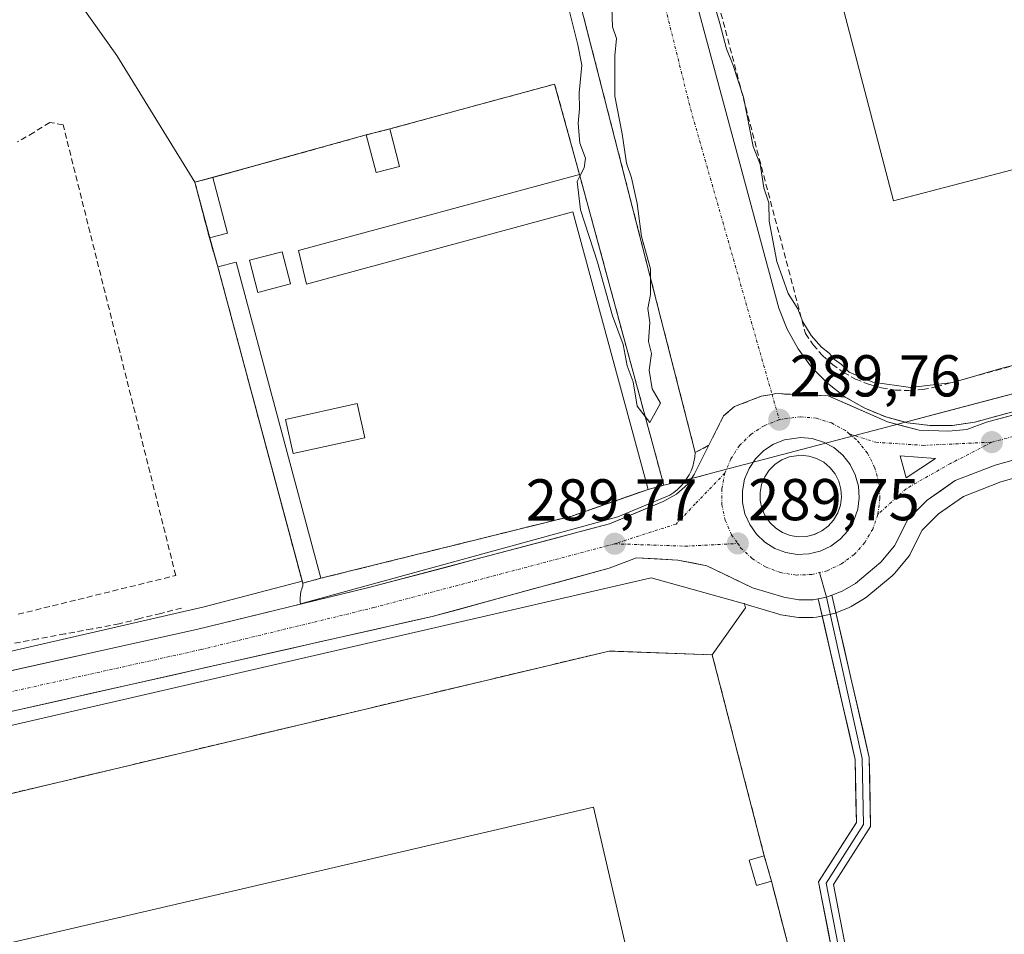
# Model space of a CAD drawing. Units: metres. Extents: x 601257 to 604731, y 4685209 to 4687579.
# Drawn here: x 602944 to 603111, y 4686511 to 4686666 of the extents above; entities that cross this region are included whole.
import ezdxf
from ezdxf.enums import TextEntityAlignment as Align

# ---------------------------------------------------------------- set-up
doc = ezdxf.new("R2010")
doc.units = ezdxf.units.M
doc.header["$MEASUREMENT"] = 0
doc.linetypes.add('TRAZO_Y_PUNTO', pattern=[1, 0.5, -0.25, 0, -0.25])
doc.linetypes.add('TRAZOSX2', pattern=[1.5, 1, -0.5])
for name, color, linetype, lineweight in [('Carretera de calzada única', 19, 'Continuous', 13), ('Carretera de calzada única Cxs', 19, 'Continuous', 13), ('Carretera de calzada única eje', 19, 'TRAZO_Y_PUNTO', 0), ('Carátula', 7, 'Continuous', 5), ('Cementerio', 135, 'TRAZOSX2', 0), ('Cementerio Cxs', 135, 'Continuous', 0), ('Corriente artificial lineal', 5, 'TRAZOSX2', 13), ('Cultivos herbáceos CxS', 92, 'Continuous', 0), ('Curva de nivel normal', 36, 'Continuous', 0), ('Edificación', 1, 'Continuous', 13), ('Edificación Cxs', 1, 'Continuous', 13), ('Edificación industrial', 135, 'Continuous', 13), ('Edificación industrial Cxs', 135, 'Continuous', 13), ('Edificación ligera', 1, 'Continuous', 0), ('Edificación ligera Cxs', 1, 'Continuous', 0), ('Elemento construido', 1, 'Continuous', 0), ('Isleta de vial', 135, 'Continuous', 13), ('Layer 0', 7, 'Continuous', 0), ('Muro lineal', 1, 'TRAZOSX2', 13), ('Núcleo urbano CxS', 19, 'Continuous', 0), ('Punto de cota en terreno', 7, 'Continuous', 0), ('Recinto industrial', 135, 'TRAZOSX2', 0), ('Recinto industrial CxS', 135, 'Continuous', 0), ('Rótulo de punto de cota en terreno', 19, 'Continuous', 0), ('Vía urbana eje', 5, 'TRAZO_Y_PUNTO', 0)]:
    doc.layers.add(name, color=color, linetype=linetype, lineweight=lineweight)
doc.styles.add('Arial', font='txt', dxfattribs={"height": 0.2})

# ---------------------------------------------------------------- blocks, each defined once
blk = doc.blocks.new('*U153')
at = {"layer": 'Núcleo urbano CxS', "color": 19, "linetype": 'Continuous', "lineweight": 0}
for points in [[(602912.1885, 4686551.7261, 289.5243), (602975.2173, 4686566.1933, 289.5156), (602991.8547, 4686570.5756, 289.7092), (602991.9501, 4686570.2201, 289.7113), (602995.0301, 4686571.0501, 289.6919), (603037.66, 4686581.62, 289.7464), (603049.6195, 4686585.7911, 289.7896), (603050.6201, 4686586.1401, 289.7936), (603052.9206, 4686586.7627, 289.7958), (603053.28, 4686586.86, 289.7942), (603057.0748, 4686587.7939, 289.7778), (603059.3121, 4686588.3445, 289.7947), (603061.3891, 4686588.8915, 289.8176), (603094.2953, 4686597.5591, 289.8109), (603100.0659, 4686599.0791, 289.8691), (603173.1387, 4686618.3265, 290.0414)], [(603147.5875, 4686597.8481, 289.7735), (603110.4997, 4686587.4207, 289.2802), (603104.1549, 4686584.9647, 289.2496), (603099.9293, 4686581.9961, 289.0842), (603097.1799, 4686579.2383, 289.0274), (603095.1249, 4686575.1917, 288.964), (603095.0481, 4686575.0501, 288.9614), (603094.7499, 4686574.6239, 288.9559), (603092.4291, 4686571.8529, 288.9101), (603092.0611, 4686571.4843, 288.9549), (603087.7799, 4686567.8831, 289.3582), (603087.3751, 4686567.5967, 289.382), (603085.0927, 4686566.2493, 289.4612), (603084.6685, 4686566.0445, 289.4842), (603082.2285, 4686565.0945, 289.6297), (603082.1661, 4686565.0711, 289.6287), (603081.7101, 4686564.9447, 289.6221), (603079.2055, 4686564.4603, 289.5856), (603078.6601, 4686564.4101, 289.5783), (603076.2101, 4686564.4101, 289.5668), (603075.7301, 4686564.4487, 289.5681), (603073.1797, 4686564.8623, 289.5761), (603072.8111, 4686564.9487, 289.5769), (603067.4911, 4686566.5587, 289.5828), (603067.3341, 4686566.6111, 289.5781), (603067.0617, 4686566.7257, 289.5701), (603066.9433, 4686566.7825, 289.5668), (603066.9625, 4686566.7062, 289.567), (603051.1269, 4686571.124, 289.6526), (602805.4473, 4686514.4697, 289.2394)]]:
    blk.add_polyline3d(points, dxfattribs=at)
blk.add_polyline3d([(603076.1231, 4686578.1099, 289.8465), (603077.5005, 4686578.1657, 289.8378), (603078.8413, 4686578.4921, 289.8345), (603080.0865, 4686579.0835, 289.8358), (603081.2045, 4686579.9149, 289.8367), (603082.1217, 4686580.9433, 289.8356), (603082.8213, 4686582.1395, 289.8375), (603083.2755, 4686583.4535, 289.8537), (603083.4561, 4686584.8215, 289.8783), (603083.3589, 4686586.1981, 289.9107), (603082.9897, 4686587.5283, 289.9505), (603082.3631, 4686588.7605, 289.9601), (603081.4983, 4686589.8485, 290.0212), (603080.4381, 4686590.7413, 290.1008), (603079.2249, 4686591.4037, 290.1961), (603077.9051, 4686591.8135, 290.3041), (603076.5977, 4686591.9397, 290.3705), (603074.5519, 4686591.6495, 290.451), (603073.3185, 4686591.1629, 290.5026), (603072.1693, 4686590.4083, 290.5126), (603071.1885, 4686589.4343, 290.4399), (603070.4201, 4686588.2819, 290.3862), (603069.8903, 4686586.9989, 290.3243), (603069.6329, 4686585.6431, 290.2373), (603069.6469, 4686584.2587, 290.1723), (603069.9319, 4686582.9107, 290.1308), (603070.4877, 4686581.6391, 290.0946), (603071.2859, 4686580.5049, 290.0549), (603072.2793, 4686579.5531, 290.013), (603073.4527, 4686578.8239, 289.9329), (603074.7577, 4686578.3329, 289.8748), (603076.1231, 4686578.1099, 289.8465)], close=True, dxfattribs=at)
blk = doc.blocks.new('*U155')
at = {"layer": 'Cultivos herbáceos CxS', "color": 92, "linetype": 'Continuous', "lineweight": 0}
blk.add_polyline3d([(602946.9955, 4686678.7221, 289.4569), (602960.3753, 4686659.8223, 289.4814), (602973.65, 4686638.31, 289.5308), (602976.2121, 4686628.874, 289.5846), (602977.5601, 4686623.9101, 289.6475), (602991.8547, 4686570.5756, 289.7092), (602975.2173, 4686566.1933, 289.5156), (602912.1885, 4686551.7261, 289.5243), (602911.2015, 4686555.8749, 289.0532), (602802.1099, 4686528.8629, 289.2963), (602802.4499, 4686527.3971, 289.4736), (602787.4119, 4686524.0693, 289.4269)], dxfattribs=at)
blk = doc.blocks.new('*U158')
at = {"layer": 'Cultivos herbáceos CxS', "color": 92, "linetype": 'Continuous', "lineweight": 0}
blk.add_polyline3d([(603109.021, 4686375.0314, 288.5412), (603071.5601, 4686519.6201, 289.4387), (603070.3301, 4686523.9401, 289.4345), (603061.4901, 4686558.0801, 289.4256), (603067.1283, 4686566.0461, 289.5697), (603066.9625, 4686566.7062, 289.567), (603066.9433, 4686566.7825, 289.5668), (603067.0617, 4686566.7257, 289.5701), (603067.3341, 4686566.6111, 289.5781), (603067.4911, 4686566.5587, 289.5828), (603072.8111, 4686564.9487, 289.5769), (603073.1797, 4686564.8623, 289.5761), (603075.7301, 4686564.4487, 289.5681), (603076.2101, 4686564.4101, 289.5668), (603078.6601, 4686564.4101, 289.5783), (603079.2055, 4686564.4603, 289.5856), (603081.7101, 4686564.9447, 289.6221), (603082.1661, 4686565.0711, 289.6287), (603082.2285, 4686565.0945, 289.6297), (603084.6685, 4686566.0445, 289.4842), (603085.0927, 4686566.2493, 289.4612), (603087.3751, 4686567.5967, 289.382), (603087.7799, 4686567.8831, 289.3582), (603092.0611, 4686571.4843, 288.9549), (603092.4291, 4686571.8529, 288.9101), (603094.7499, 4686574.6239, 288.9559), (603095.0481, 4686575.0501, 288.9614), (603095.1249, 4686575.1917, 288.964), (603097.1799, 4686579.2383, 289.0274), (603099.9293, 4686581.9961, 289.0842), (603104.1549, 4686584.9647, 289.2496), (603110.4997, 4686587.4207, 289.2802), (603147.5875, 4686597.8481, 289.7735)], dxfattribs=at)
blk = doc.blocks.new('5PATER')
at = {"layer": 'Carátula', "linetype": 'Continuous', "lineweight": 5}
h = blk.add_hatch(color=250, dxfattribs=at)
edge = h.paths.add_edge_path()
edge.add_ellipse((0, 0.01), major_axis=(-1.33, -1.34), ratio=0.999422, start_angle=0, end_angle=360)
blk = doc.blocks.new('*U208')
at = {"layer": 'Carretera de calzada única Cxs', "color": 19, "linetype": 'Continuous', "lineweight": 13}
for points in [[(603114.21, 4686591.58, 289.59), (603109.55, 4686590.27, 289.58), (603106.14, 4686588.95, 289.74), (603102.73, 4686587.63, 289.69), (603100.36, 4686585.97, 289.65), (603097.99, 4686584.3, 289.65), (603094.72, 4686581.02, 289.61), (603093.59, 4686578.79, 289.58), (603092.45, 4686576.55, 289.58), (603090.13, 4686573.78, 289.65), (603087.99, 4686571.98, 289.66), (603085.85, 4686570.18, 289.71), (603083.58, 4686568.84, 289.71), (603081.84, 4686568.16, 289.72), (603080.91, 4686567.85, 289.71), (603079.51, 4686567.57, 289.7), (603078.66, 4686567.41, 289.69), (603076.21, 4686567.41, 289.68), (603073.68, 4686567.82, 289.67), (603071.02, 4686568.63, 289.66), (603068.36, 4686569.43, 289.63), (603064.48, 4686571.3, 289.65), (603060.59, 4686573.16, 289.69), (603058.13, 4686573.65, 289.72), (603055.67, 4686574.13, 289.71), (603052.15, 4686574.33, 289.6), (603048.63, 4686574.53, 289.61), (603043.99, 4686572.77, 289.57), (603039.69, 4686571.6, 289.41), (603035.4, 4686570.42, 289.3), (603031.1, 4686569.25, 289.48), (603026.81, 4686568.07, 289.68), (603022.51, 4686566.9, 289.47), (603018.22, 4686565.72, 289.42), (603013.92, 4686564.55, 289.48), (603009.08, 4686563.46, 289.64), (603004.25, 4686562.37, 289.58), (602999.41, 4686561.28, 289.43), (602994.58, 4686560.19, 289.37), (602989.74, 4686559.1, 289.58), (602984.9, 4686558.01, 289.68), (602980.07, 4686556.92, 289.42), (602975.23, 4686555.83, 289.44), (602970.4, 4686554.74, 289.52), (602965.56, 4686553.65, 289.59), (602960.72, 4686552.56, 289.49), (602955.89, 4686551.47, 289.37), (602951.05, 4686550.38, 289.28), (602946.22, 4686549.28, 289.52), (602941.38, 4686548.19, 289.5)], [(602940.07, 4686554.85, 289.4), (602944.9, 4686555.93, 289.36), (602949.73, 4686557, 289.34), (602954.57, 4686558.07, 289.45), (602959.4, 4686559.14, 289.45), (602964.23, 4686560.22, 289.32), (602969.07, 4686561.29, 289.33), (602973.9, 4686562.36, 289.47), (602978.09, 4686563.38, 289.53), (602982.27, 4686564.39, 289.56), (602986.46, 4686565.41, 289.56), (602990.64, 4686566.42, 289.6), (602994.83, 4686567.44, 289.63), (602999.01, 4686568.45, 289.64), (603003.2, 4686569.47, 289.66), (603007.74, 4686570.67, 289.71), (603012.28, 4686571.87, 289.69), (603016.81, 4686573.08, 289.69), (603021.35, 4686574.28, 289.7), (603025.89, 4686575.48, 289.74), (603030.43, 4686576.68, 289.75), (603034.96, 4686577.89, 289.74), (603039.5, 4686579.09, 289.73), (603044.04, 4686580.29, 289.77), (603048.61, 4686582.19, 289.78), (603053.18, 4686584.09, 289.76), (603055.42, 4686585.31, 289.79), (603057.33, 4686587.01, 289.81), (603058.46, 4686588.67, 289.81), (603059.7, 4686591.16, 289.81), (603060.94, 4686593.64, 289.79), (603062.19, 4686596.13, 289.78), (603063.43, 4686598.61, 289.78), (603065.28, 4686600.19, 289.78), (603069.83, 4686601.95, 289.75), (603071.66, 4686602.28, 289.74), (603072.27, 4686602.4, 289.73), (603076.74, 4686602.21, 289.71), (603081.21, 4686602.02, 289.7), (603084.57, 4686600.54, 289.71), (603087.92, 4686599.07, 289.72), (603091.28, 4686597.59, 289.74), (603093.97, 4686596.89, 289.76), (603096.66, 4686596.18, 289.78), (603101.65, 4686596.03, 289.82), (603104.74, 4686596.29, 289.85), (603108.07, 4686597.54, 289.85), (603112.49, 4686598.72, 289.84)]]:
    blk.add_polyline3d(points, dxfattribs=at)
for points in [[(603073.98, 4686575.42, 289.83), (603075.94, 4686575.1, 289.86), (603077.92, 4686575.18, 289.85), (603079.85, 4686575.65, 289.84), (603081.64, 4686576.5, 289.83), (603083.24, 4686577.69, 289.82), (603084.56, 4686579.17, 289.84), (603085.56, 4686580.88, 289.86), (603086.21, 4686582.76, 289.88), (603086.47, 4686584.73, 289.88), (603086.33, 4686586.71, 289.89), (603085.8, 4686588.62, 289.91), (603084.9, 4686590.39, 289.9), (603083.66, 4686591.95, 289.89), (603082.14, 4686593.23, 289.86), (603080.4, 4686594.18, 289.85), (603078.5, 4686594.77, 289.87), (603076.53, 4686594.96, 289.89), (603073.78, 4686594.57, 289.88), (603071.93, 4686593.84, 289.88), (603070.27, 4686592.75, 289.92), (603068.86, 4686591.35, 289.94), (603067.76, 4686589.7, 289.93), (603067, 4686587.86, 289.89), (603066.63, 4686585.91, 289.85), (603066.65, 4686583.93, 289.85), (603067.06, 4686581.99, 289.86), (603067.86, 4686580.16, 289.86), (603069, 4686578.54, 289.83), (603070.43, 4686577.17, 289.82), (603072.12, 4686576.12, 289.82), (603073.98, 4686575.42, 289.83)], [(603093.39, 4686591.83, 289.77), (603094.42, 4686588.1, 289.76), (603096.91, 4686589.75, 289.77), (603099.4, 4686591.4, 289.79), (603096.4, 4686591.62, 289.78), (603093.39, 4686591.83, 289.77)]]:
    blk.add_polyline3d(points, close=True, dxfattribs=at)

msp = doc.modelspace()

# ---------------------------------------------------------------- linework, layer by layer
at = {"layer": 'Carretera de calzada única', "color": 19, "linetype": 'Continuous', "lineweight": 13}
for points in [[(603071.66, 4686602.28), (603072.27, 4686602.4), (603081.21, 4686602.02), (603091.28, 4686597.59), (603096.66, 4686596.18), (603101.65, 4686596.03), (603104.74, 4686596.29), (603108.07, 4686597.54), (603147.83, 4686608.19), (603193.2, 4686620.78), (603253.66, 4686637.27), (603291.64, 4686649.86), (603322.82, 4686663.51), (603349.28, 4686678.23), (603381.05, 4686700.05), (603421.69, 4686730.55), (603458.2, 4686758.22), (603476.79, 4686773.09), (603477.9, 4686773.98)], [(603195.72, 4686613.85), (603187.44, 4686611.73), (603146.79, 4686600.74), (603109.55, 4686590.27), (603102.73, 4686587.63), (603097.99, 4686584.3), (603094.72, 4686581.02), (603092.45, 4686576.55), (603090.13, 4686573.78), (603085.85, 4686570.18), (603083.58, 4686568.84), (603081.84, 4686568.16)], [(602788.67, 4686521.28), (602809.57, 4686525.9), (602973.9, 4686562.36), (603003.2, 4686569.47), (603044.04, 4686580.29), (603053.18, 4686584.09), (603055.42, 4686585.31), (603057.33, 4686587.01), (603058.46, 4686588.67), (603060.94, 4686593.64), (603063.43, 4686598.61), (603065.28, 4686600.19), (603069.83, 4686601.95), (603071.66, 4686602.28)], [(603075.94, 4686575.1), (603077.92, 4686575.18), (603079.85, 4686575.65), (603081.64, 4686576.5), (603083.24, 4686577.69), (603084.56, 4686579.17), (603085.56, 4686580.88), (603086.21, 4686582.76), (603086.47, 4686584.73), (603086.33, 4686586.71), (603085.8, 4686588.62), (603084.9, 4686590.39), (603083.66, 4686591.95), (603082.14, 4686593.23), (603080.4, 4686594.18), (603078.5, 4686594.77), (603076.53, 4686594.96), (603073.78, 4686594.57), (603071.93, 4686593.84), (603070.27, 4686592.75), (603068.86, 4686591.35), (603067.76, 4686589.7), (603067, 4686587.86), (603066.63, 4686585.91), (603066.65, 4686583.93), (603067.06, 4686581.99), (603067.86, 4686580.16), (603069, 4686578.54), (603070.43, 4686577.17), (603072.12, 4686576.12), (603073.98, 4686575.42), (603075.94, 4686575.1)], [(603094.42, 4686588.1), (603096.91, 4686589.75), (603099.4, 4686591.4), (603096.4, 4686591.62), (603093.39, 4686591.83), (603094.42, 4686588.1)], [(603079.51, 4686567.57), (603078.66, 4686567.41), (603076.21, 4686567.41), (603073.68, 4686567.82), (603068.36, 4686569.43), (603060.59, 4686573.16), (603055.67, 4686574.13), (603048.63, 4686574.53), (603043.99, 4686572.77), (603013.92, 4686564.55), (602762.45, 4686507.85), (602689.15, 4686490.78), (602684.12, 4686489.53)]]:
    msp.add_lwpolyline(points, dxfattribs=at)
at = {"layer": 'Carretera de calzada única Cxs', "color": 19, "linetype": 'Continuous', "lineweight": 13}
msp.add_lwpolyline([(603081.84, 4686568.16), (603080.91, 4686567.85), (603079.51, 4686567.57)], dxfattribs=at)
at = {"layer": 'Carretera de calzada única eje', "color": 19, "linetype": 'TRAZO_Y_PUNTO', "lineweight": 0}
for points in [[(603196.39, 4686618.03), (603194.13, 4686617.41), (603148.75, 4686604.81), (603108.98, 4686594.16)], [(603072.88, 4686597.98), (603070.31, 4686596.96), (603068.05, 4686595.48), (603066.14, 4686593.59), (603064.66, 4686591.35), (603063.65, 4686588.91)], [(603084.78, 4686595.58), (603084.13, 4686596.13), (603081.77, 4686597.42), (603079.19, 4686598.22), (603076.45, 4686598.48), (603072.88, 4686597.98)], [(603084.78, 4686595.58), (603086.18, 4686594.4), (603087.86, 4686592.29), (603089.08, 4686589.89), (603089.8, 4686587.31), (603089.99, 4686584.62), (603089.61, 4686581.87)], [(603084.78, 4686595.58), (603089.29, 4686594.14), (603097.33, 4686593.62), (603108.98, 4686594.16)], [(603108.98, 4686594.16), (603101.96, 4686590.54), (603094.42, 4686586.26), (603089.61, 4686581.87)], [(603063.65, 4686588.91), (603058.63, 4686583.69), (603055.37, 4686580.26), (603044.94, 4686576.91)], [(603063.65, 4686588.91), (603063.13, 4686586.22), (603063.15, 4686583.55), (603063.71, 4686580.92), (603064.79, 4686578.43), (603065.83, 4686576.96)], [(603089.61, 4686581.87), (603088.76, 4686579.41), (603087.4, 4686577.1), (603085.61, 4686575.09), (603083.45, 4686573.49), (603081.03, 4686572.33), (603079.72, 4686572.02)], [(603044.94, 4686576.91), (603004.06, 4686566.08), (602974.69, 4686558.95), (602810.33, 4686522.48), (602788.17, 4686517.58)], [(603044.94, 4686576.91), (603056.92, 4686576.5), (603065.83, 4686576.96)], [(603065.83, 4686576.96), (603066.33, 4686576.25), (603068.27, 4686574.39), (603070.57, 4686572.97), (603073.07, 4686572.02), (603075.73, 4686571.59), (603078.41, 4686571.7), (603079.72, 4686572.02)]]:
    msp.add_lwpolyline(points, dxfattribs=at)
at = {"layer": 'Cementerio', "color": 135, "linetype": 'TRAZOSX2', "lineweight": 0}
msp.add_polyline3d([(602991.95, 4686570.22, 289.56), (602995.03, 4686571.05, 289.57), (603037.66, 4686581.62, 289.68), (603050.62, 4686586.14, 289.8), (603053.28, 4686586.86, 289.84), (603038.96, 4686639.63, 289.82), (603034.74, 4686654.96, 289.55), (603006.77, 4686647.35, 289.47), (603002.76, 4686646.32, 289.46), (602976.69, 4686639.1, 289.47), (602973.65, 4686638.31, 289.5), (602976.12, 4686628.85, 289.49), (602977.56, 4686623.91, 289.54), (602991.95, 4686570.22, 289.56)], dxfattribs=at)
at = {"layer": 'Cementerio Cxs', "color": 135, "linetype": 'Continuous', "lineweight": 0}
msp.add_polyline3d([(602991.95, 4686570.22, 289.56), (602977.56, 4686623.91, 289.54), (602976.12, 4686628.85, 289.49), (602973.65, 4686638.31, 289.5), (602976.69, 4686639.1, 289.47), (603002.76, 4686646.32, 289.46), (603006.77, 4686647.35, 289.47), (603034.74, 4686654.96, 289.55), (603038.96, 4686639.63, 289.82), (603053.28, 4686586.86, 289.84), (603050.62, 4686586.14, 289.8), (603037.66, 4686581.62, 289.68), (602995.03, 4686571.05, 289.57), (602991.95, 4686570.22, 289.56)], close=True, dxfattribs=at)
at = {"layer": 'Corriente artificial lineal', "color": 5, "linetype": 'TRAZOSX2', "lineweight": 13}
msp.add_polyline3d([(602971.37, 4686566, 289.16), (602967.85, 4686565.1, 289.03), (602964.32, 4686564.21, 288.87), (602960.8, 4686563.31, 288.78), (602956.19, 4686562.46, 288.87), (602951.57, 4686561.61, 289.07), (602946.96, 4686560.75, 289.05), (602942.34, 4686559.9, 289.21)], dxfattribs=at)
at = {"layer": 'Cultivos herbáceos CxS', "color": 92, "linetype": 'Continuous', "lineweight": 0}
for points in [[(602973.65, 4686638.31, 289.53), (602960.38, 4686659.82, 289.48), (602947, 4686678.72, 289.46)], [(602973.65, 4686638.31, 289.53), (602976.21, 4686628.87, 289.58), (602977.56, 4686623.91, 289.65), (602991.85, 4686570.58, 289.71)], [(603147.59, 4686597.85, 289.77), (603110.5, 4686587.42, 289.28), (603104.15, 4686584.96, 289.25), (603099.93, 4686582, 289.08), (603097.18, 4686579.24, 289.03), (603095.12, 4686575.19, 288.96), (603095.05, 4686575.05, 288.96), (603094.75, 4686574.62, 288.96), (603092.43, 4686571.85, 288.91), (603092.06, 4686571.48, 288.95), (603087.78, 4686567.88, 289.36), (603087.38, 4686567.6, 289.38), (603085.09, 4686566.25, 289.46), (603084.67, 4686566.04, 289.48), (603082.23, 4686565.09, 289.63), (603082.17, 4686565.07, 289.63), (603081.71, 4686564.94, 289.62), (603079.21, 4686564.46, 289.59), (603078.66, 4686564.41, 289.58), (603076.21, 4686564.41, 289.57), (603075.73, 4686564.45, 289.57), (603073.18, 4686564.86, 289.58), (603072.81, 4686564.95, 289.58), (603067.49, 4686566.56, 289.58), (603067.33, 4686566.61, 289.58), (603067.06, 4686566.73, 289.57), (603066.94, 4686566.78, 289.57), (603066.96, 4686566.71, 289.57)], [(603076.12, 4686578.11, 289.85), (603077.5, 4686578.17, 289.84), (603078.84, 4686578.49, 289.83), (603080.09, 4686579.08, 289.84), (603081.2, 4686579.91, 289.84), (603082.12, 4686580.94, 289.84), (603082.82, 4686582.14, 289.84), (603083.28, 4686583.45, 289.85), (603083.46, 4686584.82, 289.88), (603083.36, 4686586.2, 289.91), (603082.99, 4686587.53, 289.95), (603082.36, 4686588.76, 289.96), (603081.5, 4686589.85, 290.02), (603080.44, 4686590.74, 290.1), (603079.22, 4686591.4, 290.2), (603077.91, 4686591.81, 290.3), (603076.6, 4686591.94, 290.37), (603074.55, 4686591.65, 290.45), (603073.32, 4686591.16, 290.5), (603072.17, 4686590.41, 290.51), (603071.19, 4686589.43, 290.44), (603070.42, 4686588.28, 290.39), (603069.89, 4686587, 290.32), (603069.63, 4686585.64, 290.24), (603069.65, 4686584.26, 290.17), (603069.93, 4686582.91, 290.13), (603070.49, 4686581.64, 290.09), (603071.29, 4686580.5, 290.05), (603072.28, 4686579.55, 290.01), (603073.45, 4686578.82, 289.93), (603074.76, 4686578.33, 289.87), (603076.12, 4686578.11, 289.85)], [(602991.85, 4686570.58, 289.71), (602975.22, 4686566.19, 289.52), (602912.19, 4686551.73, 289.52), (602911.2, 4686555.87, 289.05), (602802.11, 4686528.86, 289.3), (602802.45, 4686527.4, 289.47)], [(602805.45, 4686514.47, 289.24), (602821.44, 4686505.67, 289.11), (602823.84, 4686495.34, 289.06), (602859.86, 4686340.46, 288.96), (602864.2, 4686321.78, 288.56), (602868.49, 4686320.85, 288.63), (602886, 4686317.04, 288.01), (602983.35, 4686339.87, 288.39), (603108.8, 4686369.29, 288.38), (603110.41, 4686369.67, 288.29), (603109.97, 4686371.38, 288.38), (603109.02, 4686375.03, 288.54), (603071.56, 4686519.62, 289.44), (603070.33, 4686523.94, 289.43), (603061.49, 4686558.08, 289.43), (603067.13, 4686566.05, 289.57), (603066.96, 4686566.71, 289.57)]]:
    msp.add_polyline3d(points, dxfattribs=at)
msp.add_polyline3d([(603076.12, 4686578.11, 289.85), (603074.76, 4686578.33, 289.87), (603073.45, 4686578.82, 289.93), (603072.28, 4686579.55, 290.01), (603071.29, 4686580.5, 290.05), (603070.49, 4686581.64, 290.09), (603069.93, 4686582.91, 290.13), (603069.65, 4686584.26, 290.17), (603069.63, 4686585.64, 290.24), (603069.89, 4686587, 290.32), (603070.42, 4686588.28, 290.39), (603071.19, 4686589.43, 290.44), (603072.17, 4686590.41, 290.51), (603073.32, 4686591.16, 290.5), (603074.55, 4686591.65, 290.45), (603076.6, 4686591.94, 290.37), (603077.91, 4686591.81, 290.3), (603079.22, 4686591.4, 290.2), (603080.44, 4686590.74, 290.1), (603081.5, 4686589.85, 290.02), (603082.36, 4686588.76, 289.96), (603082.99, 4686587.53, 289.95), (603083.36, 4686586.2, 289.91), (603083.46, 4686584.82, 289.88), (603083.28, 4686583.45, 289.85), (603082.82, 4686582.14, 289.84), (603082.12, 4686580.94, 289.84), (603081.2, 4686579.91, 289.84), (603080.09, 4686579.08, 289.84), (603078.84, 4686578.49, 289.83), (603077.5, 4686578.17, 289.84), (603076.12, 4686578.11, 289.85)], close=True, dxfattribs=at)
at = {"layer": 'Curva de nivel normal', "color": 36, "linetype": 'Continuous', "lineweight": 0}
for points in [[(603059.88, 4686675.24, 290), (603062.82, 4686665.22, 290), (603063.92, 4686660.95, 290), (603064.98, 4686658.26, 290), (603066.81, 4686652.74, 290), (603068.46, 4686644.37, 290), (603069.64, 4686641.38, 290), (603070.24, 4686637.34, 290), (603071.1, 4686634.81, 290), (603071.18, 4686631.68, 290), (603072.49, 4686624.83, 290), (603074.41, 4686619.42, 290), (603076.03, 4686616.8, 290), (603076.9, 4686614.6, 290), (603078.33, 4686612.26, 290), (603080.04, 4686610.3, 290), (603081.36, 4686609.29, 290), (603082.27, 4686608.2, 290), (603083.43, 4686607.36, 290), (603084.78, 4686606.04, 290), (603088.76, 4686604.36, 290), (603095.17, 4686603.43, 290), (603102.35, 4686604.27, 290), (603110.52, 4686606.65, 290), (603118.6, 4686608.72, 290)], [(603050.11, 4686598.54, 290), (603050.93, 4686597.48, 290), (603052.71, 4686600.8, 290), (603051.3, 4686603.23, 290), (603050.81, 4686606.4, 290), (603051.2, 4686609.23, 290), (603050.67, 4686611.28, 290), (603050.92, 4686614.5, 290), (603050.56, 4686616.83, 290), (603051, 4686619.26, 290), (603051.02, 4686623.59, 290), (603049.48, 4686629.07, 290), (603048.74, 4686634.67, 290), (603047.79, 4686639.05, 290), (603046.96, 4686641.56, 290), (603046.22, 4686646.49, 290), (603044.96, 4686652.89, 290), (603044.96, 4686659.78, 290), (603045.23, 4686662.72, 290), (603044.55, 4686664.7, 290), (603044.39, 4686669.66, 290)], [(603037.22, 4686667.52, 290), (603038.65, 4686661.61, 290), (603039.35, 4686658.16, 290), (603038.88, 4686653.5, 290), (603038.95, 4686650.78, 290), (603038.71, 4686648.27, 290), (603039, 4686644.93, 290), (603039.99, 4686642.4, 290), (603039.74, 4686640.73, 290), (603039.04, 4686639.35, 290)], [(603039.04, 4686639.35, 290), (603038.57, 4686638.44, 290), (603039.12, 4686633.61, 290), (603042, 4686624.73, 290), (603044.56, 4686615.64, 290), (603046.36, 4686610.77, 290), (603047.04, 4686607.1, 290), (603048.07, 4686604.39, 290), (603048.77, 4686600.28, 290), (603050.11, 4686598.54, 290)]]:
    msp.add_polyline3d(points, dxfattribs=at)
at = {"layer": 'Edificación', "color": 1, "linetype": 'Continuous', "lineweight": 13}
for points in [[(602989.9, 4686621.03, 289.55), (602984.35, 4686619.59, 289.55), (602982.93, 4686625.05, 289.53), (602988.48, 4686626.49, 289.4), (602989.9, 4686621.03, 289.55)], [(603002.49, 4686594.91, 289.57), (602990.31, 4686592.23, 289.49), (602989.04, 4686598.02, 289.56), (603001.2, 4686600.7, 289.65), (603002.49, 4686594.91, 289.57)]]:
    msp.add_polyline3d(points, dxfattribs=at)
at = {"layer": 'Edificación Cxs', "color": 1, "linetype": 'Continuous', "lineweight": 13}
for points in [[(602989.9, 4686621.03, 289.55), (602984.35, 4686619.59, 289.55), (602982.93, 4686625.05, 289.53), (602988.48, 4686626.49, 289.4), (602989.9, 4686621.03, 289.55)], [(603002.49, 4686594.91, 289.57), (602990.31, 4686592.23, 289.49), (602989.04, 4686598.02, 289.56), (603001.2, 4686600.7, 289.65), (603002.49, 4686594.91, 289.57)]]:
    msp.add_polyline3d(points, close=True, dxfattribs=at)
at = {"layer": 'Edificación industrial', "color": 135, "linetype": 'Continuous', "lineweight": 13}
for points in [[(603186.97, 4686806.15, 290.84), (603191.76, 4686787.8, 290.6), (603215.85, 4686794.09, 290.54), (603232.44, 4686730.56, 290.5), (603217.87, 4686726.76, 291), (603222.67, 4686708.37, 290.52), (603213.49, 4686705.97, 290.38), (603223.32, 4686668.32, 290.43), (603193.04, 4686660.42, 290.51), (603192.79, 4686661.38, 290.54), (603092.26, 4686635.14, 290.89), (603073.15, 4686708.35, 290.55), (603063.29, 4686705.77, 290.53), (603049.2, 4686759.75, 290.54), (603049.16, 4686770.17, 290.56), (603186.97, 4686806.15, 290.84)], [(603052.49, 4686484.16, 289.03), (602862.43, 4686439.96, 289.09), (602851.27, 4686487.98, 289.23), (603041.33, 4686532.17, 289.29), (603052.49, 4686484.16, 289.03)]]:
    msp.add_polyline3d(points, dxfattribs=at)
at = {"layer": 'Edificación industrial Cxs', "color": 135, "linetype": 'Continuous', "lineweight": 13}
for points in [[(603186.97, 4686806.15, 290.84), (603191.76, 4686787.8, 290.6), (603215.85, 4686794.09, 290.54), (603232.44, 4686730.56, 290.5), (603217.87, 4686726.76, 291), (603222.67, 4686708.37, 290.52), (603213.49, 4686705.97, 290.38), (603223.32, 4686668.32, 290.44), (603193.04, 4686660.42, 290.51), (603192.79, 4686661.38, 290.54), (603092.26, 4686635.14, 290.89), (603073.15, 4686708.35, 290.55), (603063.29, 4686705.77, 290.53), (603049.2, 4686759.75, 290.54), (603049.16, 4686770.17, 290.56), (603186.97, 4686806.15, 290.84)], [(603052.49, 4686484.16, 289.03), (602862.43, 4686439.96, 289.09), (602851.27, 4686487.98, 289.23), (603041.33, 4686532.17, 289.29), (603052.49, 4686484.16, 289.03)]]:
    msp.add_polyline3d(points, close=True, dxfattribs=at)
at = {"layer": 'Edificación ligera', "color": 1, "linetype": 'Continuous', "lineweight": 0}
for points in [[(603008.41, 4686640.98, 289.4), (603004.41, 4686639.94, 289.45), (603002.76, 4686646.32, 289.46), (603006.77, 4686647.35, 289.47), (603008.41, 4686640.98, 289.4)], [(602979.16, 4686629.64, 289.48), (602976.12, 4686628.85, 289.49), (602973.65, 4686638.31, 289.5), (602976.69, 4686639.1, 289.47), (602979.16, 4686629.64, 289.48)], [(603038.96, 4686639.63, 289.82), (603053.28, 4686586.86, 289.84), (603050.62, 4686586.14, 289.8), (603037.82, 4686633.28, 289.73), (602992.61, 4686621.01, 289.55), (602991.23, 4686626.68, 289.38), (603038.96, 4686639.63, 289.82)], [(602995.03, 4686571.05, 289.57), (602991.95, 4686570.22, 289.56), (602977.56, 4686623.91, 289.54), (602980.64, 4686624.74, 289.54), (602995.03, 4686571.05, 289.57)], [(603071.56, 4686519.62, 289.35), (603069.03, 4686518.9, 289.22), (603067.8, 4686523.22, 289.27), (603070.33, 4686523.94, 289.49), (603071.56, 4686519.62, 289.35)]]:
    msp.add_polyline3d(points, dxfattribs=at)
at = {"layer": 'Edificación ligera Cxs', "color": 1, "linetype": 'Continuous', "lineweight": 0}
for points in [[(603008.41, 4686640.98, 289.4), (603004.41, 4686639.94, 289.45), (603002.76, 4686646.32, 289.46), (603006.77, 4686647.35, 289.47), (603008.41, 4686640.98, 289.4)], [(602979.16, 4686629.64, 289.48), (602976.12, 4686628.85, 289.49), (602973.65, 4686638.31, 289.5), (602976.69, 4686639.1, 289.47), (602979.16, 4686629.64, 289.48)], [(603038.96, 4686639.63, 289.82), (603053.28, 4686586.86, 289.84), (603050.62, 4686586.14, 289.8), (603037.82, 4686633.28, 289.73), (602992.61, 4686621.01, 289.55), (602991.23, 4686626.68, 289.38), (603038.96, 4686639.63, 289.82)], [(602995.03, 4686571.05, 289.57), (602991.95, 4686570.22, 289.56), (602977.56, 4686623.91, 289.54), (602980.64, 4686624.74, 289.54), (602995.03, 4686571.05, 289.57)], [(603071.56, 4686519.62, 289.35), (603069.03, 4686518.9, 289.22), (603067.8, 4686523.22, 289.27), (603070.33, 4686523.94, 289.49), (603071.56, 4686519.62, 289.35)]]:
    msp.add_polyline3d(points, close=True, dxfattribs=at)
at = {"layer": 'Elemento construido', "color": 1, "linetype": 'Continuous', "lineweight": 0}
for points in [[(603046.27, 4686715.43, 289.92), (603072.79, 4686616.9, 289.74), (603074.2, 4686613.33, 289.73), (603076.08, 4686609.99, 289.7), (603078.38, 4686606.92, 289.69), (603081.07, 4686604.19, 289.7), (603084.1, 4686601.83, 289.7), (603087.42, 4686599.91, 289.72), (603090.96, 4686598.44, 289.73), (603094.67, 4686597.46, 289.76), (603098.48, 4686596.98, 289.79), (603102.31, 4686597.02, 289.81), (603106.11, 4686597.56, 289.85), (603223.97, 4686629.63, 290.16)], [(602991.95, 4686570.22, 289.56), (602991.97, 4686569.77, 289.56), (602991.88, 4686569.5, 289.57), (602991.79, 4686569.23, 289.57), (602991.71, 4686568.96, 289.57), (602991.65, 4686568.68, 289.57), (602991.6, 4686568.4, 289.57), (602991.56, 4686568.11, 289.58), (602991.54, 4686567.83, 289.58), (602991.52, 4686567.54, 289.59), (602991.52, 4686567.26, 289.6), (602991.54, 4686566.97, 289.6), (602991.56, 4686566.69, 289.61), (603045.45, 4686581.49, 289.79), (603054.3, 4686585.19, 289.79), (603054.96, 4686585.63, 289.79), (603055.59, 4686586.12, 289.8), (603056.16, 4686586.67, 289.81), (603056.69, 4686587.27, 289.82), (603057.16, 4686587.91, 289.82), (603057.56, 4686588.59, 289.83), (603057.91, 4686589.31, 289.83), (603058.19, 4686590.05, 289.83), (603058.4, 4686590.81, 289.84), (603058.55, 4686591.6, 289.84), (603058.62, 4686592.39, 289.85), (603037.88, 4686673.34, 290.13)]]:
    msp.add_polyline3d(points, dxfattribs=at)
at = {"layer": 'Isleta de vial', "color": 135, "linetype": 'Continuous', "lineweight": 13}
for points in [[(603075.94, 4686575.1, 289.86), (603077.92, 4686575.18, 289.85), (603079.85, 4686575.65, 289.84), (603081.64, 4686576.5, 289.83), (603083.24, 4686577.69, 289.82), (603084.56, 4686579.17, 289.84), (603085.56, 4686580.88, 289.86), (603086.21, 4686582.76, 289.88), (603086.47, 4686584.73, 289.88), (603086.33, 4686586.71, 289.89), (603085.8, 4686588.62, 289.91), (603084.9, 4686590.39, 289.9), (603083.66, 4686591.95, 289.89), (603082.14, 4686593.23, 289.86), (603080.4, 4686594.18, 289.85), (603078.5, 4686594.77, 289.87), (603076.53, 4686594.96, 289.89), (603073.78, 4686594.57, 289.88), (603071.93, 4686593.84, 289.88), (603070.27, 4686592.75, 289.92), (603068.86, 4686591.35, 289.94), (603067.76, 4686589.7, 289.93), (603067, 4686587.86, 289.89), (603066.63, 4686585.91, 289.85), (603066.65, 4686583.93, 289.85), (603067.06, 4686581.99, 289.86), (603067.86, 4686580.16, 289.86), (603069, 4686578.54, 289.83), (603070.43, 4686577.17, 289.82), (603072.12, 4686576.12, 289.82), (603073.98, 4686575.42, 289.83), (603075.94, 4686575.1, 289.86)], [(603094.42, 4686588.1, 289.76), (603099.4, 4686591.4, 289.79), (603093.39, 4686591.83, 289.77), (603094.42, 4686588.1, 289.76)]]:
    msp.add_polyline3d(points, dxfattribs=at)
at = {"layer": 'Layer 0', "linetype": 'Continuous', "lineweight": 0}
for points in [[(603079.72, 4686572.02), (603080.91, 4686567.85)], [(603081.84, 4686568.16), (603080.91, 4686567.85), (603079.51, 4686567.57)], [(603144.87, 4686288.47), (603137.87, 4686317.93), (603135.34, 4686328.89), (603131.6, 4686340.32), (603125.36, 4686349.48), (603112.31, 4686367.66), (603110.3, 4686376.82), (603112.66, 4686388.63), (603113.91, 4686408.17), (603109.46, 4686418.76), (603110.33, 4686430.35), (603113.66, 4686445.32), (603111.21, 4686451.55), (603102.99, 4686455.86), (603093.75, 4686464.44), (603084.54, 4686493.81), (603079.56, 4686519.53), (603085.98, 4686529.58), (603085.77, 4686540.31), (603079.51, 4686567.57)], [(603080.91, 4686567.85), (603086.97, 4686540.45), (603087.18, 4686529.24), (603080.83, 4686519.29), (603085.7, 4686494.1), (603094.8, 4686465.1), (603103.69, 4686456.85), (603112.16, 4686452.4), (603114.91, 4686445.42), (603111.52, 4686430.18), (603110.68, 4686418.96), (603115.12, 4686408.37), (603113.85, 4686388.48), (603111.52, 4686376.84), (603113.43, 4686368.16), (603126.34, 4686350.17), (603132.69, 4686340.85), (603136.5, 4686329.21), (603139.04, 4686318.2), (603142.86, 4686302.11)], [(603081.84, 4686568.16), (603088.17, 4686540.6), (603088.39, 4686528.9), (603082.1, 4686519.05), (603086.87, 4686494.39), (603095.85, 4686465.76), (603104.39, 4686457.83), (603113.11, 4686453.26), (603116.16, 4686445.51), (603112.72, 4686430), (603111.9, 4686419.16), (603116.34, 4686408.58), (603115.05, 4686388.32), (603112.75, 4686376.85), (603114.55, 4686368.66), (603127.32, 4686350.85), (603133.78, 4686341.39), (603137.66, 4686329.53), (603140.21, 4686318.48), (603143.76, 4686303.54)]]:
    msp.add_lwpolyline(points, dxfattribs=at)
msp.add_polyline3d([(603082.05, 4686506.67, 289.35), (603081.22, 4686510.96, 289.37), (603080.39, 4686515.24, 289.39), (603079.56, 4686519.53, 289.4), (603081.7, 4686522.88, 289.39), (603083.84, 4686526.23, 289.39), (603085.98, 4686529.58, 289.39), (603085.91, 4686533.15, 289.42), (603085.84, 4686536.73, 289.44), (603085.77, 4686540.31, 289.47), (603084.73, 4686544.85, 289.5), (603083.69, 4686549.4, 289.5), (603082.64, 4686553.94, 289.51), (603081.6, 4686558.49, 289.52), (603080.55, 4686563.03, 289.61), (603079.51, 4686567.57, 289.7), (603080.91, 4686567.85, 289.71), (603081.84, 4686568.16, 289.72), (603082.89, 4686563.57, 289.62), (603083.95, 4686558.97, 289.51), (603085, 4686554.38, 289.52), (603086.06, 4686549.79, 289.52), (603087.11, 4686545.2, 289.46), (603088.17, 4686540.6, 289.41), (603088.24, 4686536.7, 289.43), (603088.32, 4686532.8, 289.42), (603088.39, 4686528.9, 289.39), (603086.29, 4686525.61, 289.36), (603084.2, 4686522.33, 289.36), (603082.1, 4686519.05, 289.37), (603082.9, 4686514.94, 289.36), (603083.69, 4686510.83, 289.34), (603084.48, 4686506.72, 289.33)], dxfattribs=at)
at = {"layer": 'Muro lineal', "color": 1, "linetype": 'TRAZOSX2', "lineweight": 13}
for points in [[(603038.47, 4686806.99, 290.37), (603037.93, 4686795.25, 290.49), (603037.4, 4686783.93, 290.47), (603036.61, 4686767.08, 290.31), (603077.32, 4686612.61, 289.87), (603078.64, 4686610.68, 289.83), (603080.18, 4686608.92, 289.76), (603081.91, 4686607.36, 289.78), (603083.81, 4686606, 289.84), (603085.85, 4686604.87, 289.83), (603088.02, 4686603.99, 289.8), (603090.27, 4686603.37, 289.85), (603092.57, 4686603.01, 289.89), (603094.91, 4686602.92, 289.9), (603097.24, 4686603.1, 289.9), (603099.53, 4686603.55, 289.88), (603223.36, 4686637.47, 290.12)], [(603038.96, 4686639.63, 289.82), (603034.74, 4686654.96, 289.55), (603006.77, 4686647.35, 289.47)], [(602943.65, 4686564.95, 289.13), (602970.39, 4686571.52, 288.98), (602951.27, 4686648.04, 289.22), (602949.01, 4686648.45, 289.16), (602946.3, 4686646.76, 289.06), (602943.54, 4686645.15, 289.09)], [(603002.76, 4686646.32, 289.46), (602976.69, 4686639.1, 289.47)], [(602976.12, 4686628.85, 289.49), (602977.56, 4686623.91, 289.54)], [(603050.62, 4686586.14, 289.8), (603037.66, 4686581.62, 289.68), (602995.03, 4686571.05, 289.57)], [(603070.33, 4686523.94, 289.49), (603061.49, 4686558.08, 289.12), (603044, 4686558.7, 289.06), (602821.44, 4686505.67, 289.05), (602864.2, 4686321.78, 288.64), (602886, 4686317.04, 288.63), (603110.41, 4686369.67, 288.35), (603071.56, 4686519.62, 289.35)]]:
    msp.add_polyline3d(points, dxfattribs=at)
at = {"layer": 'Núcleo urbano CxS', "color": 19, "linetype": 'Continuous', "lineweight": 0}
for points in [[(603173.14, 4686618.33, 290.04), (603100.07, 4686599.08, 289.87), (603094.3, 4686597.56, 289.81), (603061.39, 4686588.89, 289.82), (603059.31, 4686588.34, 289.79), (603057.07, 4686587.79, 289.78), (603053.28, 4686586.86, 289.79), (603053.28, 4686586.86, 289.79), (603038.96, 4686639.63, 290.17), (603034.74, 4686654.96, 289.71), (603006.77, 4686647.35, 289.43), (603002.76, 4686646.32, 289.63), (602980.89, 4686640.26, 289.44), (602980.87, 4686640.26, 289.44), (602973.65, 4686638.31, 289.53), (602960.38, 4686659.82, 289.48), (602947, 4686678.72, 289.46)], [(602973.65, 4686638.31, 289.53), (602960.38, 4686659.82, 289.48), (602947, 4686678.72, 289.46)], [(603053.28, 4686586.86, 289.79), (603038.96, 4686639.63, 290.17), (603034.74, 4686654.96, 289.71), (603006.77, 4686647.35, 289.43), (603002.76, 4686646.32, 289.63), (602980.89, 4686640.26, 289.44), (602980.87, 4686640.26, 289.44), (602973.65, 4686638.31, 289.53)], [(603053.28, 4686586.86, 289.79), (603038.96, 4686639.63, 290.17), (603034.74, 4686654.96, 289.71), (603006.77, 4686647.35, 289.43), (603002.76, 4686646.32, 289.63), (602980.89, 4686640.26, 289.44), (602980.87, 4686640.26, 289.44), (602973.65, 4686638.31, 289.53)], [(602973.65, 4686638.31, 289.53), (602976.21, 4686628.87, 289.58), (602977.56, 4686623.91, 289.65), (602991.85, 4686570.58, 289.71)], [(603223.81, 4686631.67, 290.2), (603173.14, 4686618.33, 290.04), (603100.07, 4686599.08, 289.87), (603094.3, 4686597.56, 289.81), (603061.39, 4686588.89, 289.82), (603059.31, 4686588.34, 289.79), (603057.07, 4686587.79, 289.78), (603053.28, 4686586.86, 289.79)], [(603223.81, 4686631.67, 290.2), (603173.14, 4686618.33, 290.04), (603100.07, 4686599.08, 289.87), (603094.3, 4686597.56, 289.81), (603061.39, 4686588.89, 289.82), (603059.31, 4686588.34, 289.79), (603057.07, 4686587.79, 289.78), (603053.28, 4686586.86, 289.79)], [(603147.59, 4686597.85, 289.77), (603110.5, 4686587.42, 289.28), (603104.15, 4686584.96, 289.25), (603099.93, 4686582, 289.08), (603097.18, 4686579.24, 289.03), (603095.12, 4686575.19, 288.96), (603095.05, 4686575.05, 288.96), (603094.75, 4686574.62, 288.96), (603092.43, 4686571.85, 288.91), (603092.06, 4686571.48, 288.95), (603087.78, 4686567.88, 289.36), (603087.38, 4686567.6, 289.38), (603085.09, 4686566.25, 289.46), (603084.67, 4686566.04, 289.48), (603082.23, 4686565.09, 289.63), (603082.17, 4686565.07, 289.63), (603081.71, 4686564.94, 289.62), (603079.21, 4686564.46, 289.59), (603078.66, 4686564.41, 289.58), (603076.21, 4686564.41, 289.57), (603075.73, 4686564.45, 289.57), (603073.18, 4686564.86, 289.58), (603072.81, 4686564.95, 289.58), (603067.49, 4686566.56, 289.58), (603067.33, 4686566.61, 289.58), (603067.06, 4686566.73, 289.57), (603066.94, 4686566.78, 289.57), (603066.96, 4686566.71, 289.57)], [(603076.12, 4686578.11, 289.85), (603077.5, 4686578.17, 289.84), (603078.84, 4686578.49, 289.83), (603080.09, 4686579.08, 289.84), (603081.2, 4686579.91, 289.84), (603082.12, 4686580.94, 289.84), (603082.82, 4686582.14, 289.84), (603083.28, 4686583.45, 289.85), (603083.46, 4686584.82, 289.88), (603083.36, 4686586.2, 289.91), (603082.99, 4686587.53, 289.95), (603082.36, 4686588.76, 289.96), (603081.5, 4686589.85, 290.02), (603080.44, 4686590.74, 290.1), (603079.22, 4686591.4, 290.2), (603077.91, 4686591.81, 290.3), (603076.6, 4686591.94, 290.37), (603074.55, 4686591.65, 290.45), (603073.32, 4686591.16, 290.5), (603072.17, 4686590.41, 290.51), (603071.19, 4686589.43, 290.44), (603070.42, 4686588.28, 290.39), (603069.89, 4686587, 290.32), (603069.63, 4686585.64, 290.24), (603069.65, 4686584.26, 290.17), (603069.93, 4686582.91, 290.13), (603070.49, 4686581.64, 290.09), (603071.29, 4686580.5, 290.05), (603072.28, 4686579.55, 290.01), (603073.45, 4686578.82, 289.93), (603074.76, 4686578.33, 289.87), (603076.12, 4686578.11, 289.85)], [(602991.85, 4686570.58, 289.71), (602991.95, 4686570.22, 289.71), (602995.03, 4686571.05, 289.69), (603037.66, 4686581.62, 289.75), (603049.62, 4686585.79, 289.79), (603050.62, 4686586.14, 289.79), (603052.92, 4686586.76, 289.8), (603053.28, 4686586.86, 289.79)], [(602991.85, 4686570.58, 289.71), (602991.95, 4686570.22, 289.71), (602995.03, 4686571.05, 289.69), (603037.66, 4686581.62, 289.75), (603049.62, 4686585.79, 289.79), (603050.62, 4686586.14, 289.79), (603052.92, 4686586.76, 289.8), (603053.28, 4686586.86, 289.79)], [(602991.85, 4686570.58, 289.71), (602975.22, 4686566.19, 289.52), (602912.19, 4686551.73, 289.52), (602911.2, 4686555.87, 289.05), (602802.11, 4686528.86, 289.3), (602802.45, 4686527.4, 289.47)], [(603066.96, 4686566.71, 289.57), (603051.13, 4686571.12, 289.65), (602805.45, 4686514.47, 289.24)], [(603066.96, 4686566.71, 289.57), (603051.13, 4686571.12, 289.65), (602805.45, 4686514.47, 289.24)], [(602805.45, 4686514.47, 289.24), (602821.44, 4686505.67, 289.11), (602823.84, 4686495.34, 289.06), (602859.86, 4686340.46, 288.96), (602864.2, 4686321.78, 288.56), (602868.49, 4686320.85, 288.63), (602886, 4686317.04, 288.01), (602983.35, 4686339.87, 288.39), (603108.8, 4686369.29, 288.38), (603110.41, 4686369.67, 288.29), (603109.97, 4686371.38, 288.38), (603109.02, 4686375.03, 288.54), (603071.56, 4686519.62, 289.44), (603070.33, 4686523.94, 289.43), (603061.49, 4686558.08, 289.43), (603067.13, 4686566.05, 289.57), (603066.96, 4686566.71, 289.57)]]:
    msp.add_polyline3d(points, dxfattribs=at)
for points in [[(602991.95, 4686570.22, 289.71), (602991.85, 4686570.58, 289.71), (602977.56, 4686623.91, 289.65), (602976.21, 4686628.87, 289.58), (602973.65, 4686638.31, 289.53), (602980.87, 4686640.26, 289.44), (602980.89, 4686640.26, 289.44), (603002.76, 4686646.32, 289.63), (603006.77, 4686647.35, 289.43), (603034.74, 4686654.96, 289.71), (603038.96, 4686639.63, 290.17), (603053.28, 4686586.86, 289.79), (603052.92, 4686586.76, 289.8), (603050.62, 4686586.14, 289.79), (603049.62, 4686585.79, 289.79), (603037.66, 4686581.62, 289.75), (602995.03, 4686571.05, 289.69), (602991.95, 4686570.22, 289.71)], [(602886, 4686317.04, 288.01), (602868.49, 4686320.85, 288.63), (602864.2, 4686321.78, 288.56), (602859.86, 4686340.46, 288.96), (602823.84, 4686495.34, 289.06), (602821.44, 4686505.67, 289.11), (602805.45, 4686514.47, 289.24), (603051.13, 4686571.12, 289.65), (603066.96, 4686566.71, 289.57), (603067.13, 4686566.05, 289.57), (603061.49, 4686558.08, 289.43), (603070.33, 4686523.94, 289.43), (603071.56, 4686519.62, 289.44), (603109.02, 4686375.03, 288.54), (603109.97, 4686371.38, 288.38), (603110.41, 4686369.67, 288.29), (603108.8, 4686369.29, 288.38), (602983.35, 4686339.87, 288.39), (602886, 4686317.04, 288.01)]]:
    msp.add_polyline3d(points, close=True, dxfattribs=at)
at = {"layer": 'Recinto industrial', "color": 135, "linetype": 'TRAZOSX2', "lineweight": 0}
for points in [[(603039.66, 4686666.41, 289.91), (603058.62, 4686592.39, 289.85)], [(603058.62, 4686592.39, 289.85), (603060.94, 4686593.64, 289.79), (603063.43, 4686598.61, 289.78), (603065.28, 4686600.19, 289.78), (603069.83, 4686601.95, 289.75), (603071.66, 4686602.28, 289.74), (603072.27, 4686602.4, 289.73), (603081.21, 4686602.02, 289.7), (603084.1, 4686601.83, 289.7), (603087.42, 4686599.91, 289.72), (603090.96, 4686598.44, 289.73), (603094.3, 4686597.56, 289.76), (603094.67, 4686597.46, 289.76), (603098.48, 4686596.98, 289.79), (603102.31, 4686597.02, 289.81), (603106.11, 4686597.56, 289.85), (603158.01, 4686611.68, 289.95)], [(602886, 4686317.04, 288.63), (603108.8, 4686369.29, 288.46), (603110.41, 4686369.67, 288.35), (603109.97, 4686371.38, 288.47), (603071.56, 4686519.62, 289.35), (603070.33, 4686523.94, 289.49), (603061.49, 4686558.08, 289.12), (603044, 4686558.7, 289.06), (602830.81, 4686507.9, 289.02), (602821.44, 4686505.67, 289.05), (602823.84, 4686495.34, 289.08), (602864.2, 4686321.78, 288.64), (602886, 4686317.04, 288.63)]]:
    msp.add_polyline3d(points, dxfattribs=at)
at = {"layer": 'Recinto industrial CxS', "color": 135, "linetype": 'Continuous', "lineweight": 0}
msp.add_polyline3d([(603158.01, 4686611.68, 289.95), (603106.11, 4686597.56, 289.85), (603102.31, 4686597.02, 289.81), (603098.48, 4686596.98, 289.79), (603094.67, 4686597.46, 289.76), (603094.3, 4686597.56, 289.76), (603090.96, 4686598.44, 289.73), (603087.42, 4686599.91, 289.72), (603084.1, 4686601.83, 289.7), (603081.21, 4686602.02, 289.7), (603072.27, 4686602.4, 289.73), (603071.66, 4686602.28, 289.74), (603069.83, 4686601.95, 289.75), (603065.28, 4686600.19, 289.78), (603063.43, 4686598.61, 289.78), (603060.94, 4686593.64, 289.79), (603058.62, 4686592.39, 289.85), (603058.62, 4686592.39, 289.85), (603039.66, 4686666.41, 289.91)], dxfattribs=at)
msp.add_polyline3d([(602886, 4686317.04, 288.63), (602864.2, 4686321.78, 288.64), (602823.84, 4686495.34, 289.08), (602821.44, 4686505.67, 289.05), (602830.81, 4686507.9, 289.02), (603044, 4686558.7, 289.06), (603061.49, 4686558.08, 289.12), (603070.33, 4686523.94, 289.49), (603071.56, 4686519.62, 289.35), (603109.97, 4686371.38, 288.47), (603110.41, 4686369.67, 288.35), (603108.8, 4686369.29, 288.46), (602886, 4686317.04, 288.63)], close=True, dxfattribs=at)
at = {"layer": 'Vía urbana eje', "color": 5, "linetype": 'TRAZO_Y_PUNTO', "lineweight": 0}
for points in [[(603033.41, 4686748.96), (603057.84, 4686650.65), (603071.66, 4686602.28)], [(603071.66, 4686602.28), (603072.88, 4686597.98)]]:
    msp.add_lwpolyline(points, dxfattribs=at)

# ---------------------------------------------------------------- block references
at = {"layer": 'Carretera de calzada única Cxs', "color": 19, "linetype": 'Continuous', "lineweight": 13}
msp.add_blockref('*U208', (0, 0), dxfattribs=at)
at = {"layer": 'Cultivos herbáceos CxS', "color": 92, "linetype": 'Continuous', "lineweight": 0}
for name in ['*U155', '*U158']:
    msp.add_blockref(name, (0, 0), dxfattribs=at)
at = {"layer": 'Núcleo urbano CxS', "color": 19, "linetype": 'Continuous', "lineweight": 0}
msp.add_blockref('*U153', (0, 0), dxfattribs=at)
at = {"layer": 'Punto de cota en terreno', "linetype": 'Continuous', "lineweight": 0}
for p in [(603072.89, 4686597.98, 289.76), (603108.99, 4686594.16, 289.89), (603044.95, 4686576.91, 289.77), (603065.84, 4686576.96, 289.75)]:
    msp.add_blockref('5PATER', p, dxfattribs=at)

# ---------------------------------------------------------------- texts
at = {"layer": 'Rótulo de punto de cota en terreno', "color": 19, "linetype": 'Continuous', "lineweight": 0, "style": 'Arial'}
for s, p in [('289,76', (603074.65, 4686599.74)), ('289,77', (603029.84, 4686578.67)), ('289,75', (603067.6, 4686578.72))]:
    msp.add_text(s, height=7, dxfattribs=at).set_placement(p, align=Align.BOTTOM_LEFT)

doc.saveas('drawing.dxf')
